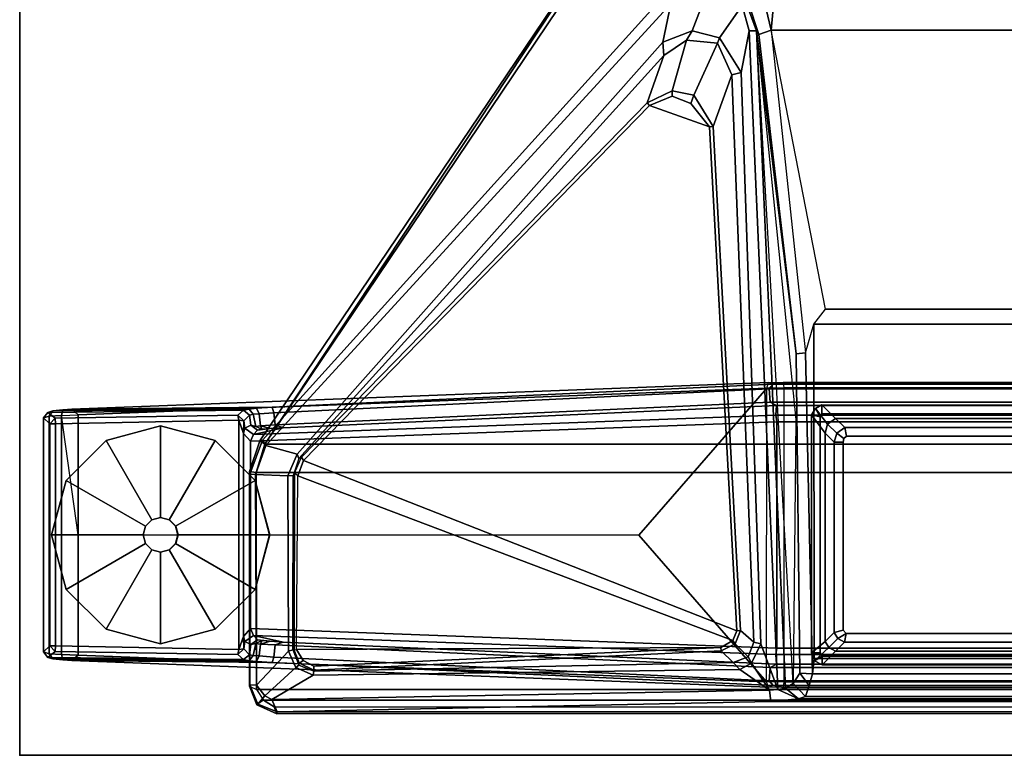
# Model space of a CAD drawing. Units: inches. Extents: x 0 to 45.9, y -69.9 to 0.
# Drawn here: x 0 to 8.9, y -69.9 to -63.2 of the extents above; entities that cross this region are included whole.
import ezdxf

# ---------------------------------------------------------------- set-up
doc = ezdxf.new("R2010")
doc.units = ezdxf.units.IN
doc.header["$MEASUREMENT"] = 0
for name, color, linetype in [('TABLE', 6, 'Continuous'), ('TABLE-BASELOWER', 6, 'Continuous'), ('TABLE-BASETRIM', 6, 'Continuous'), ('TABLE-BASEUPPER', 6, 'Continuous'), ('TABLE-BRACKET', 6, 'Continuous'), ('TABLE-FOOTLEFT', 6, 'Continuous'), ('TABLE-GLIDELEFT', 6, 'Continuous'), ('TABLE-TOPVEN', 6, 'Continuous')]:
    doc.layers.add(name, color=color, linetype=linetype)

msp = doc.modelspace()

# ---------------------------------------------------------------- linework, layer by layer
at = {"layer": 'TABLE'}
msp.add_point((0, -69.88), dxfattribs=at)
at = {"layer": 'TABLE-BASELOWER'}
for points in [[(7.1761, -66.7926, 23.4685), (7.2541, -66.8122, 23.4685), (7.2117, -66.7363, 23.4685)], [(7.2117, -66.7363, 1.8937), (7.2541, -66.8122, 1.8937), (7.1761, -66.7926, 1.8937), (7.2117, -66.7363, 1.8937)], [(7.1761, -66.7926, 23.4685), (7.2117, -66.7363, 23.4685), (7.2117, -66.7363, 1.8937), (7.1761, -66.7926, 1.8937)], [(7.2718, -66.7833, 23.4685), (7.2717, -66.7039, 23.4685), (7.2117, -66.7363, 23.4685), (7.2541, -66.8122, 23.4685)], [(7.2117, -66.7363, 1.8937), (7.2717, -66.7039, 1.8937), (7.2718, -66.7833, 1.8937), (7.2541, -66.8122, 1.8937)], [(7.2717, -66.7039, 23.4685), (7.2717, -66.7039, 1.8937), (7.2117, -66.7363, 1.8937), (7.2117, -66.7363, 23.4685)], [(7.2718, -66.7833, 23.4685), (11.0146, -66.783, 23.4685), (11.0263, -66.7043, 23.4685), (7.2717, -66.7039, 23.4685)], [(11.0263, -66.7043, 1.8937), (11.0146, -66.783, 1.8937), (7.2718, -66.7833, 1.8937), (7.2717, -66.7039, 1.8937)], [(7.2717, -66.7039, 23.4685), (11.0263, -66.7043, 23.4685), (11.0263, -66.7043, 1.8937), (7.2717, -66.7039, 1.8937)], [(7.254, -68.9509, 23.4685), (7.2541, -66.8122, 23.4685), (7.1761, -66.7926, 23.4685), (7.1757, -68.9508, 23.4685)], [(7.1761, -66.7926, 1.8937), (7.2541, -66.8122, 1.8937), (7.254, -68.9509, 1.8937), (7.1757, -68.9508, 1.8937)], [(7.1761, -66.7926, 23.4685), (7.1761, -66.7926, 1.8937), (7.1757, -68.9508, 1.8937), (7.1757, -68.9508, 23.4685)], [(7.254, -68.9509, 23.4685), (7.1757, -68.9508, 23.4685), (7.205, -69.0243, 23.4685), (7.2727, -68.9805, 23.4685)], [(7.205, -69.0243, 1.8937), (7.1757, -68.9508, 1.8937), (7.254, -68.9509, 1.8937), (7.2727, -68.9805, 1.8937)], [(7.205, -69.0243, 23.4685), (7.1757, -68.9508, 23.4685), (7.1757, -68.9508, 1.8937), (7.205, -69.0243, 1.8937)], [(7.2728, -69.0589, 23.4685), (7.2727, -68.9805, 23.4685), (7.205, -69.0243, 23.4685)], [(7.205, -69.0243, 1.8937), (7.2727, -68.9805, 1.8937), (7.2728, -69.0589, 1.8937), (7.205, -69.0243, 1.8937)], [(11.0156, -68.9801, 23.4685), (7.2727, -68.9805, 23.4685), (7.2728, -69.0589, 23.4685), (11.0155, -69.0596, 23.4685)], [(7.2728, -69.0589, 1.8937), (7.2727, -68.9805, 1.8937), (11.0156, -68.9801, 1.8937), (11.0155, -69.0596, 1.8937)], [(7.205, -69.0243, 23.4685), (7.205, -69.0243, 1.8937), (7.2728, -69.0589, 1.8937), (7.2728, -69.0589, 23.4685)], [(11.0155, -69.0596, 23.4685), (7.2728, -69.0589, 23.4685), (7.2728, -69.0589, 1.8937), (11.0155, -69.0596, 1.8937)]]:
    msp.add_3dface(points, dxfattribs=at)
at = {"layer": 'TABLE-BASETRIM'}
for points in [[(7.3215, -66.8769, 23.5866), (7.2117, -66.7363, 23.4685), (7.1761, -66.7926, 23.4685), (7.2997, -66.9595, 23.5866)], [(7.3215, -66.8769, 23.5866), (7.3943, -66.8278, 23.5866), (7.2717, -66.7039, 23.4685), (7.2117, -66.7363, 23.4685)], [(10.89, -66.8278, 23.5866), (11.0263, -66.7043, 23.4685), (7.2717, -66.7039, 23.4685), (7.3943, -66.8278, 23.5866)], [(7.2997, -68.8488, 23.5866), (7.2997, -66.9595, 23.5866), (7.1761, -66.7926, 23.4685), (7.1757, -68.9508, 23.4685)], [(7.4051, -66.9579, 23.5866), (7.4779, -66.9088, 23.5866), (7.3943, -66.8278, 23.5866), (7.3215, -66.8769, 23.5866)], [(10.8115, -66.9088, 23.5866), (10.89, -66.8278, 23.5866), (7.3943, -66.8278, 23.5866), (7.4779, -66.9088, 23.5866)], [(7.4051, -66.9579, 23.5866), (7.3215, -66.8769, 23.5866), (7.2997, -66.9595, 23.5866), (7.3833, -67.0405, 23.5866)], [(7.3833, -68.7674, 23.5866), (7.3833, -67.0405, 23.5866), (7.2997, -66.9595, 23.5866), (7.2997, -68.8488, 23.5866)], [(7.3833, -68.7674, 23.5866), (7.2997, -68.8488, 23.5866), (7.3329, -68.9019, 23.5866), (7.4165, -68.8205, 23.5866)], [(7.2997, -68.8488, 23.5866), (7.1757, -68.9508, 23.4685), (7.205, -69.0243, 23.4685), (7.3329, -68.9019, 23.5866)], [(7.4775, -68.8544, 23.5866), (7.4165, -68.8205, 23.5866), (7.3329, -68.9019, 23.5866), (7.3939, -68.9358, 23.5866)], [(7.4775, -68.8544, 23.5866), (7.3939, -68.9358, 23.5866), (10.8975, -68.9357, 23.5866), (10.819, -68.8544, 23.5866)], [(7.3939, -68.9358, 23.5866), (7.3329, -68.9019, 23.5866), (7.205, -69.0243, 23.4685), (7.2728, -69.0589, 23.4685)], [(7.3939, -68.9358, 23.5866), (7.2728, -69.0589, 23.4685), (11.0155, -69.0596, 23.4685), (10.8975, -68.9357, 23.5866)]]:
    msp.add_3dface(points, dxfattribs=at)
at = {"layer": 'TABLE-BASEUPPER'}
for points in [[(7.4939, -66.9863, 25.9951), (7.4779, -66.9088, 25.9951), (7.4051, -66.9579, 25.9951), (7.4689, -67.0063, 25.9951)], [(7.4051, -66.9579, 4.4203), (7.4779, -66.9088, 4.4203), (7.4939, -66.9863, 4.4203), (7.4689, -67.0063, 4.4203)], [(7.4051, -66.9579, 25.9951), (7.4779, -66.9088, 25.9951), (7.4779, -66.9088, 4.4203), (7.4051, -66.9579, 4.4203)], [(7.4939, -66.9863, 25.9951), (10.7978, -66.9868, 25.9951), (10.8115, -66.9088, 25.9951), (7.4779, -66.9088, 25.9951)], [(10.8115, -66.9088, 4.4203), (10.7978, -66.9868, 4.4203), (7.4939, -66.9863, 4.4203), (7.4779, -66.9088, 4.4203)], [(10.8115, -66.9088, 25.9951), (10.8115, -66.9088, 4.4203), (7.4779, -66.9088, 4.4203), (7.4779, -66.9088, 25.9951)], [(7.4628, -67.0407, 25.9951), (7.4689, -67.0063, 25.9951), (7.4051, -66.9579, 25.9951), (7.3833, -67.0405, 25.9951)], [(7.4051, -66.9579, 4.4203), (7.4689, -67.0063, 4.4203), (7.4628, -67.0407, 4.4203), (7.3833, -67.0405, 4.4203)], [(7.4051, -66.9579, 25.9951), (7.4051, -66.9579, 4.4203), (7.3833, -67.0405, 4.4203), (7.3833, -67.0405, 25.9951)], [(7.4628, -67.0407, 25.9951), (7.3833, -67.0405, 25.9951), (7.3833, -68.7674, 25.9951), (7.464, -68.7445, 25.9951)], [(7.3833, -68.7674, 4.4203), (7.3833, -67.0405, 4.4203), (7.4628, -67.0407, 4.4203), (7.464, -68.7445, 4.4203)], [(7.3833, -68.7674, 25.9951), (7.3833, -67.0405, 25.9951), (7.3833, -67.0405, 4.4203), (7.3833, -68.7674, 4.4203)], [(7.4901, -68.776, 25.9951), (7.464, -68.7445, 25.9951), (7.3833, -68.7674, 25.9951), (7.4165, -68.8205, 25.9951)], [(7.3833, -68.7674, 4.4203), (7.464, -68.7445, 4.4203), (7.4901, -68.776, 4.4203), (7.4165, -68.8205, 4.4203)], [(7.3833, -68.7674, 25.9951), (7.3833, -68.7674, 4.4203), (7.4165, -68.8205, 4.4203), (7.4165, -68.8205, 25.9951)], [(7.4901, -68.776, 25.9951), (7.4165, -68.8205, 25.9951), (7.4775, -68.8544, 25.9951), (7.4901, -68.776, 25.9951)], [(7.4775, -68.8544, 4.4203), (7.4165, -68.8205, 4.4203), (7.4901, -68.776, 4.4203)], [(10.7955, -68.7758, 25.9951), (7.4901, -68.776, 25.9951), (7.4775, -68.8544, 25.9951), (10.819, -68.8544, 25.9951)], [(7.4775, -68.8544, 4.4203), (7.4901, -68.776, 4.4203), (10.7955, -68.7758, 4.4203), (10.819, -68.8544, 4.4203)], [(7.4775, -68.8544, 25.9951), (7.4165, -68.8205, 25.9951), (7.4165, -68.8205, 4.4203), (7.4775, -68.8544, 4.4203)], [(7.4775, -68.8544, 25.9951), (7.4775, -68.8544, 4.4203), (10.819, -68.8544, 4.4203), (10.819, -68.8544, 25.9951)]]:
    msp.add_3dface(points, dxfattribs=at)
at = {"layer": 'TABLE-BRACKET'}
for points in [[(5.8042, -63.0337, 26.5686), (2.2002, -67.023, 27.7743), (2.178, -67.0276, 27.9136), (5.2505, -62.4702, 27.8833)], [(5.2505, -62.4702, 27.8833), (2.178, -67.0276, 27.9136), (2.2216, -67.0588, 27.9909), (5.254, -62.4725, 27.9572)], [(5.2904, -62.4969, 27.9915), (5.2718, -62.4826, 27.979), (5.254, -62.4725, 27.9572), (2.2216, -67.0588, 27.9909)], [(2.2216, -67.0588, 27.9909), (16.0653, -67.0588, 27.9909), (12.9966, -62.4969, 27.9915), (5.2904, -62.4969, 27.9915)], [(6.6132, -62.8851, 26.0739), (6.8667, -62.7205, 26.1007), (6.81, -63.307, 25.9952), (6.7653, -63.1141, 26.0098)], [(6.81, -63.307, 25.9952), (6.8667, -62.7205, 26.1007), (11.386, -62.7205, 26.1007), (11.4427, -63.307, 25.9952)], [(5.9014, -63.067, 26.5032), (6.2373, -62.9395, 26.4171), (6.0948, -63.3106, 26.4938), (5.8285, -63.4147, 26.5579)], [(6.5487, -63.081, 26.3716), (6.3441, -63.374, 26.4533), (6.0948, -63.3106, 26.4938), (6.2373, -62.9395, 26.4171)], [(5.8042, -63.0337, 26.5686), (5.9014, -63.067, 26.5032), (2.2309, -67.0716, 27.7016), (2.2002, -67.023, 27.7743)], [(5.8285, -63.4147, 26.5579), (2.5138, -67.15, 27.6183), (2.2309, -67.0716, 27.7016), (5.9014, -63.067, 26.5032)], [(6.5487, -63.081, 26.3716), (6.6131, -63.3109, 26.3877), (6.5384, -63.6892, 26.4539), (6.3441, -63.374, 26.4533)], [(6.5851, -63.0584, 26.2914), (6.6791, -63.3121, 26.2856), (6.6131, -63.3109, 26.3877), (6.5487, -63.081, 26.3716)], [(6.5851, -63.0584, 26.2914), (6.6066, -63.0612, 26.1388), (6.6999, -63.3443, 26.0998), (6.6791, -63.3121, 26.2856)], [(6.81, -63.307, 25.9952), (6.6999, -63.3443, 26.0998), (6.6066, -63.0612, 26.1388), (6.7653, -63.1141, 26.0098)], [(6.0948, -63.3106, 26.4938), (6.0447, -63.3977, 26.5737), (5.8398, -63.5345, 26.6425), (5.8285, -63.4147, 26.5579)], [(6.0948, -63.3106, 26.4938), (6.3441, -63.374, 26.4533), (6.3241, -63.4246, 26.4963), (6.0447, -63.3977, 26.5737)], [(6.7185, -68.8679, 26.9835), (6.5384, -63.6892, 26.4539), (6.6131, -63.3109, 26.3877), (6.8731, -69.2832, 26.9869)], [(6.8731, -69.2832, 26.9869), (6.6131, -63.3109, 26.3877), (6.6791, -63.3121, 26.2856), (6.9398, -69.2722, 26.9361)], [(7.0111, -69.23, 26.7746), (6.9398, -69.2722, 26.9361), (6.6791, -63.3121, 26.2856), (7.0342, -66.8364, 26.5159)], [(7.0368, -66.2412, 26.0993), (7.0701, -69.1346, 26.0999), (7.0111, -69.23, 26.7746), (6.6791, -63.3121, 26.2856)], [(7.0368, -66.2412, 26.0993), (6.6791, -63.3121, 26.2856), (6.6999, -63.3443, 26.0998), (7.0368, -66.2412, 26.0993)], [(6.81, -63.307, 25.9952), (7.1215, -66.2308, 25.9987), (7.0368, -66.2412, 26.0993), (6.6999, -63.3443, 26.0998)], [(6.81, -63.307, 25.9952), (11.4427, -63.307, 25.9952), (10.9491, -65.8343, 25.9951), (7.3036, -65.8343, 25.9951)], [(7.1215, -66.2308, 25.9987), (7.1975, -65.9712, 25.9954), (7.3036, -65.8343, 25.9951), (6.81, -63.307, 25.9952)], [(2.5138, -67.15, 27.6183), (5.8285, -63.4147, 26.5579), (5.8398, -63.5345, 26.6425), (2.5304, -67.1891, 27.6558)], [(5.8398, -63.5345, 26.6425), (6.0447, -63.3977, 26.5737), (5.914, -63.8547, 27.724), (5.6883, -63.9656, 27.7231)], [(6.3241, -63.4246, 26.4963), (6.109, -63.896, 27.7222), (5.914, -63.8547, 27.724), (6.0447, -63.3977, 26.5737)], [(6.3241, -63.4246, 26.4963), (6.4558, -63.7103, 26.5431), (6.2848, -64.1777, 27.7129), (6.109, -63.896, 27.7222)], [(6.5384, -63.6892, 26.4539), (6.4558, -63.7103, 26.5431), (6.3241, -63.4246, 26.4963), (6.3441, -63.374, 26.4533)], [(5.8398, -63.5345, 26.6425), (5.6883, -63.9656, 27.7231), (2.5554, -67.1769, 27.7128), (2.5304, -67.1891, 27.6558)], [(6.6542, -68.854, 27.048), (6.5325, -68.7487, 27.7172), (6.2848, -64.1777, 27.7129), (6.4558, -63.7103, 26.5431)], [(6.5384, -63.6892, 26.4539), (6.7185, -68.8679, 26.9835), (6.6542, -68.854, 27.048), (6.4558, -63.7103, 26.5431)], [(5.71, -63.9894, 27.745), (5.6883, -63.9656, 27.7231), (5.914, -63.8547, 27.724), (5.9134, -63.9039, 27.7451)], [(6.0839, -63.9699, 27.7451), (5.9134, -63.9039, 27.7451), (5.914, -63.8547, 27.724), (6.109, -63.896, 27.7222)], [(6.0839, -63.9699, 27.7451), (6.109, -63.896, 27.7222), (6.2848, -64.1777, 27.7129), (6.2513, -64.1825, 27.745)], [(5.71, -63.9894, 27.745), (2.5733, -67.2069, 27.7449), (2.5554, -67.1769, 27.7128), (5.6883, -63.9656, 27.7231)], [(5.71, -63.9894, 27.745), (5.9134, -63.9039, 27.7451), (6.0839, -63.9699, 27.7451), (6.2513, -64.1825, 27.745)], [(5.71, -63.9894, 27.745), (6.2513, -64.1825, 27.745), (6.5007, -68.7525, 27.7448), (2.5733, -67.2069, 27.7449)], [(6.5007, -68.7525, 27.7448), (6.2513, -64.1825, 27.745), (6.2848, -64.1777, 27.7129), (6.5325, -68.7487, 27.7172)], [(7.3036, -65.8343, 25.9951), (10.9491, -65.8343, 25.9951), (11.0552, -65.9712, 25.9954), (7.1975, -65.9712, 25.9954)], [(7.1848, -69.1407, 25.9952), (7.1215, -66.2308, 25.9987), (7.1975, -65.9712, 25.9954), (7.1998, -69.0026, 25.9956)], [(7.1998, -69.0026, 25.9956), (7.1975, -65.9712, 25.9954), (11.0552, -65.9712, 25.9954), (11.0529, -69.0026, 25.9956)], [(7.1848, -69.1407, 25.9952), (7.0701, -69.1346, 26.0999), (7.0368, -66.2412, 26.0993), (7.1215, -66.2308, 25.9987)], [(2.178, -67.0276, 27.9136), (2.2002, -67.023, 27.7743), (2.0854, -67.3325, 27.8238), (2.0842, -67.3064, 27.934)], [(2.0842, -67.3064, 27.934), (2.1445, -67.3167, 27.9934), (2.2216, -67.0588, 27.9909), (2.178, -67.0276, 27.9136)], [(2.2309, -67.0716, 27.7016), (2.1365, -67.334, 27.7325), (2.0854, -67.3325, 27.8238), (2.2002, -67.023, 27.7743)], [(2.2309, -67.0716, 27.7016), (2.5138, -67.15, 27.6183), (2.4311, -67.3447, 27.6449), (2.1365, -67.334, 27.7325)], [(2.2216, -67.0588, 27.9909), (2.1445, -67.3167, 27.9934), (16.1425, -67.3167, 27.9934), (16.0653, -67.0588, 27.9909)], [(2.5138, -67.15, 27.6183), (2.5304, -67.1891, 27.6558), (2.4793, -67.3446, 27.6738), (2.4311, -67.3447, 27.6449)], [(2.5554, -67.1769, 27.7128), (2.5304, -67.1891, 27.6558), (2.4793, -67.3446, 27.6738), (2.4919, -67.3224, 27.7262)], [(2.5222, -67.3469, 27.745), (2.4919, -67.3224, 27.7262), (2.5554, -67.1769, 27.7128), (2.5733, -67.2069, 27.7449)], [(2.5222, -67.3469, 27.745), (2.5733, -67.2069, 27.7449), (6.5007, -68.7525, 27.7448), (6.4651, -68.8392, 27.7451)], [(2.0854, -67.3325, 27.8238), (2.0848, -69.2423, 27.8369), (2.0824, -69.2531, 27.9254), (2.0842, -67.3064, 27.934)], [(2.0842, -67.3064, 27.934), (2.0824, -69.2531, 27.9254), (2.1458, -69.2836, 27.9932), (2.1445, -67.3167, 27.9934)], [(2.1365, -67.334, 27.7325), (2.1465, -69.2444, 27.7396), (2.0848, -69.2423, 27.8369), (2.0854, -67.3325, 27.8238)], [(2.4363, -68.9371, 27.6801), (2.1465, -69.2444, 27.7396), (2.1365, -67.334, 27.7325), (2.4311, -67.3447, 27.6449)], [(2.1458, -69.2836, 27.9932), (16.1411, -69.2836, 27.9932), (16.1425, -67.3167, 27.9934), (2.1445, -67.3167, 27.9934)], [(2.4363, -68.9371, 27.6801), (2.4311, -67.3447, 27.6449), (2.4793, -67.3446, 27.6738), (2.4755, -68.924, 27.7011)], [(2.4793, -67.3446, 27.6738), (2.4919, -67.3224, 27.7262), (2.4884, -68.9236, 27.7316), (2.4755, -68.924, 27.7011)], [(2.4884, -68.9236, 27.7316), (2.5086, -68.9208, 27.7441), (2.5222, -67.3469, 27.745), (2.4919, -67.3224, 27.7262)], [(2.5222, -67.3469, 27.745), (6.4651, -68.8392, 27.7451), (6.3541, -68.9039, 27.7436), (2.5086, -68.9208, 27.7441)], [(6.5007, -68.7525, 27.7448), (6.5325, -68.7487, 27.7172), (6.4851, -68.8699, 27.7156), (6.4651, -68.8392, 27.7451)], [(6.6542, -68.854, 27.048), (6.6018, -68.9876, 27.0572), (6.4851, -68.8699, 27.7156), (6.5325, -68.7487, 27.7172)], [(6.3541, -68.9039, 27.7436), (6.4651, -68.8392, 27.7451), (6.4851, -68.8699, 27.7156), (6.3585, -68.9322, 27.7126)], [(6.4669, -69.0374, 27.0941), (6.3585, -68.9322, 27.7126), (6.4851, -68.8699, 27.7156), (6.6018, -68.9876, 27.0572)], [(6.633, -69.0431, 27.0138), (6.6018, -68.9876, 27.0572), (6.6542, -68.854, 27.048), (6.7185, -68.8679, 26.9835)], [(6.7185, -68.8679, 26.9835), (6.8731, -69.2832, 26.9869), (6.7959, -69.289, 27.0124), (6.633, -69.0431, 27.0138)], [(2.4363, -68.9371, 27.6801), (2.5028, -69.0834, 27.6712), (2.2219, -69.341, 27.7219), (2.1465, -69.2444, 27.7396)], [(2.4363, -68.9371, 27.6801), (2.4755, -68.924, 27.7011), (2.5298, -69.0635, 27.6894), (2.5028, -69.0834, 27.6712)], [(2.4884, -68.9236, 27.7316), (2.4755, -68.924, 27.7011), (2.5298, -69.0635, 27.6894), (2.5366, -69.0432, 27.734)], [(2.5702, -69.0205, 27.7451), (2.5366, -69.0432, 27.734), (2.4884, -68.9236, 27.7316), (2.5086, -68.9208, 27.7441)], [(2.5702, -69.0205, 27.7451), (2.5086, -68.9208, 27.7441), (6.3541, -68.9039, 27.7436), (2.6669, -69.0729, 27.745)], [(6.4669, -69.0374, 27.0941), (2.6647, -69.116, 27.6744), (2.6654, -69.1093, 27.7129), (6.3585, -68.9322, 27.7126)], [(6.3541, -68.9039, 27.7436), (6.3585, -68.9322, 27.7126), (2.6654, -69.1093, 27.7129), (2.6669, -69.0729, 27.745)], [(2.66, -69.1541, 27.6466), (2.5028, -69.0834, 27.6712), (2.5298, -69.0635, 27.6894), (2.6647, -69.116, 27.6744)], [(2.5298, -69.0635, 27.6894), (2.5366, -69.0432, 27.734), (2.6654, -69.1093, 27.7129), (2.6647, -69.116, 27.6744)], [(2.5702, -69.0205, 27.7451), (2.6669, -69.0729, 27.745), (2.6654, -69.1093, 27.7129), (2.5366, -69.0432, 27.734)], [(6.5277, -69.1023, 27.0354), (2.66, -69.1541, 27.6466), (2.6647, -69.116, 27.6744), (6.4669, -69.0374, 27.0941)], [(6.633, -69.0431, 27.0138), (6.5277, -69.1023, 27.0354), (6.4669, -69.0374, 27.0941), (6.6018, -68.9876, 27.0572)], [(6.5277, -69.1023, 27.0354), (6.633, -69.0431, 27.0138), (6.7959, -69.289, 27.0124)], [(7.1998, -69.0026, 25.9956), (11.0529, -69.0026, 25.9956), (11.0679, -69.1407, 25.9952), (7.1848, -69.1407, 25.9952)], [(2.66, -69.1541, 27.6466), (2.2852, -69.3747, 27.7121), (2.2219, -69.341, 27.7219), (2.5028, -69.0834, 27.6712)], [(6.7959, -69.289, 27.0124), (2.2852, -69.3747, 27.7121), (2.66, -69.1541, 27.6466), (6.5277, -69.1023, 27.0354)], [(7.1226, -69.3464, 26.7908), (7.0111, -69.23, 26.7746), (7.0701, -69.1346, 26.0999), (7.1561, -69.2474, 26.1086)], [(7.1848, -69.1407, 25.9952), (7.1561, -69.2474, 26.1086), (7.0701, -69.1346, 26.0999)], [(11.0966, -69.2474, 26.1086), (7.1561, -69.2474, 26.1086), (7.1848, -69.1407, 25.9952), (11.0679, -69.1407, 25.9952)], [(2.1494, -69.4238, 27.9252), (2.0824, -69.2531, 27.9254), (2.0848, -69.2423, 27.8369), (2.1592, -69.4168, 27.8111)], [(2.211, -69.3798, 27.995), (2.1494, -69.4238, 27.9252), (2.0824, -69.2531, 27.9254), (2.1458, -69.2836, 27.9932)], [(2.1465, -69.2444, 27.7396), (2.2219, -69.341, 27.7219), (2.1592, -69.4168, 27.8111), (2.0848, -69.2423, 27.8369)], [(6.9398, -69.2722, 26.9361), (7.0111, -69.23, 26.7746), (7.1226, -69.3464, 26.7908), (7.0595, -69.3685, 26.9479)], [(11.0966, -69.2474, 26.1086), (11.1301, -69.3464, 26.7908), (7.1226, -69.3464, 26.7908), (7.1561, -69.2474, 26.1086)], [(2.1458, -69.2836, 27.9932), (2.211, -69.3798, 27.995), (16.076, -69.3798, 27.995), (16.1411, -69.2836, 27.9932)], [(2.2852, -69.3747, 27.7121), (2.3332, -69.4856, 27.7877), (2.1592, -69.4168, 27.8111), (2.2219, -69.341, 27.7219)], [(6.7959, -69.289, 27.0124), (6.8076, -69.3914, 27.1104), (2.3332, -69.4856, 27.7877), (2.2852, -69.3747, 27.7121)], [(7.0595, -69.3685, 26.9479), (6.8076, -69.3914, 27.1104), (6.7959, -69.289, 27.0124), (6.8731, -69.2832, 26.9869)], [(7.0595, -69.3685, 26.9479), (6.8731, -69.2832, 26.9869), (6.9398, -69.2722, 26.9361), (7.0595, -69.3685, 26.9479)], [(2.3315, -69.5042, 27.9197), (2.3059, -69.4419, 27.993), (2.211, -69.3798, 27.995), (2.1494, -69.4238, 27.9252)], [(2.1494, -69.4238, 27.9252), (2.1592, -69.4168, 27.8111), (2.3332, -69.4856, 27.7877), (2.3315, -69.5042, 27.9197)], [(2.3059, -69.4419, 27.993), (15.981, -69.4419, 27.993), (16.076, -69.3798, 27.995), (2.211, -69.3798, 27.995)], [(15.9538, -69.4856, 27.7877), (2.3332, -69.4856, 27.7877), (6.8076, -69.3914, 27.1104), (11.4451, -69.3914, 27.1104)], [(11.1932, -69.3685, 26.9479), (11.4451, -69.3914, 27.1104), (6.8076, -69.3914, 27.1104), (7.0595, -69.3685, 26.9479)], [(11.1932, -69.3685, 26.9479), (7.0595, -69.3685, 26.9479), (7.1226, -69.3464, 26.7908), (11.1301, -69.3464, 26.7908)], [(15.981, -69.4419, 27.993), (15.9554, -69.5042, 27.9197), (2.3315, -69.5042, 27.9197), (2.3059, -69.4419, 27.993)], [(2.3315, -69.5042, 27.9197), (2.3332, -69.4856, 27.7877), (15.9538, -69.4856, 27.7877), (15.9554, -69.5042, 27.9197)]]:
    msp.add_3dface(points, dxfattribs=at)
at = {"layer": 'TABLE-FOOTLEFT'}
for points in [[(6.7869, -66.5001, 1.837), (0.4718, -66.7426, 1.3526), (0.529, -66.7923, 1.4094), (6.7727, -66.5505, 1.8902)], [(6.8283, -66.5158, 1.6485), (2.2897, -66.7233, 1.2221), (0.4718, -66.7426, 1.3526), (6.7869, -66.5001, 1.837)], [(0.529, -66.7923, 1.4094), (0.529, -67.8817, 1.4094), (5.6104, -67.8843, 1.7637), (6.7727, -66.5505, 1.8902)], [(2.3036, -66.774, 1.1793), (2.2897, -66.7233, 1.2221), (6.8283, -66.5158, 1.6485), (6.7921, -66.5582, 1.6022)], [(6.7921, -66.5582, 1.6022), (6.8021, -66.6793, 1.5853), (2.315, -66.8836, 1.1697), (2.3036, -66.774, 1.1793)], [(6.7694, -69.2125, 1.8901), (6.7727, -66.5505, 1.8902), (5.6104, -67.8843, 1.7637), (6.7694, -69.2125, 1.8901)], [(6.9266, -66.5497, 1.8937), (6.9266, -69.2137, 1.8937), (6.7694, -69.2125, 1.8901), (6.7727, -66.5505, 1.8902)], [(6.7727, -66.5505, 1.8902), (6.7869, -66.5001, 1.837), (6.9193, -66.4986, 1.8384), (6.9266, -66.5497, 1.8937)], [(6.9193, -66.4986, 1.8384), (6.9193, -66.4986, 1.8384), (6.8283, -66.5158, 1.6485), (6.7869, -66.5001, 1.837)], [(6.8283, -66.5158, 1.6485), (11.4244, -66.5158, 1.6485), (11.4606, -66.5582, 1.6022), (6.7921, -66.5582, 1.6022)], [(6.8021, -66.6793, 1.5853), (6.7921, -66.5582, 1.6022), (11.4606, -66.5582, 1.6022), (11.4506, -66.6793, 1.5853)], [(6.8283, -66.5158, 1.6485), (6.9193, -66.4986, 1.8384), (11.3097, -66.4985, 1.8452), (11.4244, -66.5158, 1.6485)], [(6.9193, -66.4986, 1.8384), (6.9266, -66.5497, 1.8937), (11.3184, -66.5496, 1.8937), (11.3097, -66.4985, 1.8452)], [(11.3184, -69.2138, 1.8937), (11.3184, -66.5496, 1.8937), (6.9266, -66.5497, 1.8937), (6.9266, -69.2137, 1.8937)], [(2.0274, -66.7509, 0.9557), (0.2554, -66.7716, 1.0755), (0.299, -66.7571, 1.2256), (2.0802, -66.7414, 1.0602)], [(2.0274, -66.7509, 0.9557), (1.9787, -66.7968, 0.4404), (0.3225, -66.8247, 0.4404), (0.2554, -66.7716, 1.0755)], [(0.3916, -66.748, 1.3285), (0.299, -66.7571, 1.2256), (0.2669, -66.8037, 1.2576), (0.3787, -66.798, 1.3605)], [(2.1459, -66.7329, 1.1419), (2.0802, -66.7414, 1.0602), (0.299, -66.7571, 1.2256), (0.3916, -66.748, 1.3285)], [(0.3916, -66.748, 1.3285), (0.3787, -66.798, 1.3605), (0.529, -66.7923, 1.4094), (0.4718, -66.7426, 1.3526)], [(2.1459, -66.7329, 1.1419), (0.3916, -66.748, 1.3285), (0.4718, -66.7426, 1.3526), (2.2897, -66.7233, 1.2221)], [(2.0305, -66.8478, 0.4404), (1.9787, -66.7968, 0.4404), (2.0274, -66.7509, 0.9557), (2.0831, -66.7953, 0.9653)], [(2.1173, -66.7884, 1.0407), (2.0831, -66.7953, 0.9653), (2.0274, -66.7509, 0.9557), (2.0802, -66.7414, 1.0602)], [(2.1173, -66.7884, 1.0407), (2.0802, -66.7414, 1.0602), (2.1459, -66.7329, 1.1419), (2.172, -66.7843, 1.1036)], [(6.8595, -66.7091, 1.5311), (6.8533, -66.7971, 0.5255), (2.1179, -66.9704, 0.5253), (2.3872, -66.9095, 1.1424)], [(2.3036, -66.774, 1.1793), (2.172, -66.7843, 1.1036), (2.1459, -66.7329, 1.1419), (2.2897, -66.7233, 1.2221)], [(6.8595, -66.7091, 1.5311), (2.3872, -66.9095, 1.1424), (2.315, -66.8836, 1.1697), (6.8021, -66.6793, 1.5853)], [(6.8021, -66.6793, 1.5853), (11.4506, -66.6793, 1.5853), (11.3932, -66.7091, 1.5311), (6.8595, -66.7091, 1.5311)], [(6.8533, -66.7971, 0.5255), (6.8595, -66.7091, 1.5311), (11.3932, -66.7091, 1.5311), (11.3993, -66.7971, 0.5255)], [(0.2554, -66.7716, 1.0755), (0.2173, -66.8212, 1.0734), (0.2669, -66.8037, 1.2576), (0.299, -66.7571, 1.2256)], [(0.2554, -66.7716, 1.0755), (0.3225, -66.8247, 0.4404), (0.2727, -66.8756, 0.4401), (0.2173, -66.8212, 1.0734)], [(0.2173, -68.9422, 1.0734), (0.2669, -68.9597, 1.2576), (0.2669, -66.8037, 1.2576), (0.2173, -66.8212, 1.0734)], [(0.2173, -68.9422, 1.0734), (0.2173, -66.8212, 1.0734), (0.2727, -66.8756, 0.4401), (0.2727, -68.8878, 0.4401)], [(0.3787, -68.9653, 1.3605), (0.3787, -66.798, 1.3605), (0.2669, -66.8037, 1.2576), (0.2669, -68.9597, 1.2576)], [(0.3233, -66.8757, 0.3937), (0.2727, -66.8756, 0.4401), (0.3225, -66.8247, 0.4404), (0.3233, -66.8757, 0.3937)], [(0.3225, -66.8247, 0.4404), (1.9787, -66.7968, 0.4404), (1.9849, -66.8426, 0.3939), (0.3233, -66.8757, 0.3937)], [(0.3233, -66.8757, 0.3937), (1.9849, -66.8426, 0.3939), (1.9849, -68.9208, 0.3939), (0.3233, -68.8877, 0.3937)], [(0.3787, -66.798, 1.3605), (0.529, -66.7923, 1.4094), (0.529, -67.8817, 1.4094), (0.3787, -66.798, 1.3605)], [(0.3787, -68.9653, 1.3605), (0.529, -68.9711, 1.4094), (0.529, -67.8817, 1.4094), (0.3787, -66.798, 1.3605)], [(0.529, -66.7923, 1.4094), (0.529, -66.7923, 1.4094), (0.529, -67.8817, 1.4094), (0.529, -68.9711, 1.4094)], [(1.9849, -66.8426, 0.3939), (1.9787, -66.7968, 0.4404), (2.0305, -66.8478, 0.4404), (1.9849, -66.8426, 0.3939)], [(1.9849, -66.8426, 0.3939), (2.0305, -66.8478, 0.4404), (2.0295, -66.9617, 0.4327), (1.9849, -66.8426, 0.3939)], [(1.9849, -68.9208, 0.3939), (1.9849, -66.8426, 0.3939), (2.0295, -66.9617, 0.4327), (2.0295, -68.8016, 0.4327)], [(2.0831, -66.7953, 0.9653), (2.0959, -66.8872, 0.978), (2.0413, -66.9145, 0.5246), (2.0305, -66.8478, 0.4404)], [(2.0831, -66.7953, 0.9653), (2.1173, -66.7884, 1.0407), (2.1405, -66.8976, 1.0438), (2.0959, -66.8872, 0.978)], [(2.1179, -66.9704, 0.5253), (6.8533, -66.7971, 0.5255), (6.8616, -66.8553, 0.4561), (2.0915, -67.0324, 0.4555)], [(2.172, -66.7843, 1.1036), (2.1841, -66.8923, 1.0958), (2.1405, -66.8976, 1.0438), (2.1173, -66.7884, 1.0407)], [(2.172, -66.7843, 1.1036), (2.3036, -66.774, 1.1793), (2.315, -66.8836, 1.1697), (2.1841, -66.8923, 1.0958)], [(11.3993, -66.7971, 0.5255), (11.3911, -66.8553, 0.4561), (6.8616, -66.8553, 0.4561), (6.8533, -66.7971, 0.5255)], [(0.2727, -66.8756, 0.4401), (0.3233, -66.8757, 0.3937), (0.3233, -68.8877, 0.3937), (0.2727, -68.8878, 0.4401)], [(2.0305, -66.8478, 0.4404), (2.0413, -66.9145, 0.5246), (2.0295, -66.9617, 0.4327)], [(2.1179, -66.9704, 0.5253), (2.0915, -67.0324, 0.4555), (2.0295, -66.9617, 0.4327), (2.0413, -66.9145, 0.5246)], [(2.1563, -66.9315, 0.9604), (2.1179, -66.9704, 0.5253), (2.0413, -66.9145, 0.5246), (2.0959, -66.8872, 0.978)], [(6.8616, -66.8553, 0.4561), (6.8616, -68.9081, 0.4561), (2.0915, -68.731, 0.4555), (2.0915, -67.0324, 0.4555)], [(2.1563, -66.9315, 0.9604), (2.0959, -66.8872, 0.978), (2.1405, -66.8976, 1.0438), (2.1959, -66.9235, 1.0397)], [(2.2706, -66.9173, 1.0988), (2.3872, -66.9095, 1.1424), (2.1179, -66.9704, 0.5253), (2.1563, -66.9315, 0.9604)], [(2.1841, -66.8923, 1.0958), (2.1959, -66.9235, 1.0397), (2.1405, -66.8976, 1.0438), (2.1841, -66.8923, 1.0958)], [(2.2706, -66.9173, 1.0988), (2.1563, -66.9315, 0.9604), (2.1959, -66.9235, 1.0397), (2.2706, -66.9173, 1.0988)], [(2.2706, -66.9173, 1.0988), (2.1841, -66.8923, 1.0958), (2.315, -66.8836, 1.1697), (2.3872, -66.9095, 1.1424)], [(2.1959, -66.9235, 1.0397), (2.1841, -66.8923, 1.0958), (2.2706, -66.9173, 1.0988), (2.1959, -66.9235, 1.0397)], [(6.8616, -66.8553, 0.4561), (11.3911, -66.8553, 0.4561), (11.3911, -68.9081, 0.4561), (6.8616, -68.9081, 0.4561)], [(2.0915, -68.731, 0.4555), (2.0295, -68.8016, 0.4327), (2.0295, -66.9617, 0.4327), (2.0915, -67.0324, 0.4555)], [(0.529, -68.9711, 1.4094), (6.7694, -69.2125, 1.8901), (5.6104, -67.8843, 1.7637), (0.529, -67.8817, 1.4094)], [(2.0295, -68.8016, 0.4327), (2.0305, -68.9156, 0.4404), (1.9849, -68.9208, 0.3939)], [(2.0413, -68.8488, 0.5246), (2.0295, -68.8016, 0.4327), (2.0915, -68.731, 0.4555), (2.1179, -68.793, 0.5253)], [(2.0413, -68.8488, 0.5246), (2.0305, -68.9156, 0.4404), (2.0295, -68.8016, 0.4327)], [(2.1179, -68.793, 0.5253), (2.1563, -68.8319, 0.9604), (2.0959, -68.8762, 0.978), (2.0413, -68.8488, 0.5246)], [(6.8533, -68.9662, 0.5255), (2.1179, -68.793, 0.5253), (2.0915, -68.731, 0.4555), (6.8616, -68.9081, 0.4561)], [(2.3872, -68.8539, 1.1424), (2.1179, -68.793, 0.5253), (6.8533, -68.9662, 0.5255), (6.8595, -69.0543, 1.5311)], [(2.3872, -68.8539, 1.1424), (2.2706, -68.8461, 1.0988), (2.1563, -68.8319, 0.9604), (2.1179, -68.793, 0.5253)], [(0.3225, -68.9386, 0.4404), (0.2554, -68.9918, 1.0755), (0.2173, -68.9422, 1.0734), (0.2727, -68.8878, 0.4401)], [(0.2727, -68.8878, 0.4401), (0.3233, -68.8877, 0.3937), (0.3233, -68.8877, 0.3937), (0.3225, -68.9386, 0.4404)], [(1.9787, -68.9666, 0.4404), (0.3225, -68.9386, 0.4404), (0.3233, -68.8877, 0.3937), (1.9849, -68.9208, 0.3939)], [(2.0305, -68.9156, 0.4404), (2.0413, -68.8488, 0.5246), (2.0959, -68.8762, 0.978), (2.0831, -68.968, 0.9653)], [(2.1173, -68.975, 1.0407), (2.0831, -68.968, 0.9653), (2.0959, -68.8762, 0.978), (2.1405, -68.8658, 1.0438)], [(2.1959, -68.8399, 1.0397), (2.1405, -68.8658, 1.0438), (2.0959, -68.8762, 0.978), (2.1563, -68.8319, 0.9604)], [(2.1173, -68.975, 1.0407), (2.1405, -68.8658, 1.0438), (2.1841, -68.8711, 1.0958), (2.172, -68.9791, 1.1036)], [(2.1959, -68.8399, 1.0397), (2.1841, -68.8711, 1.0958), (2.1841, -68.8711, 1.0958), (2.1405, -68.8658, 1.0438)], [(2.2706, -68.8461, 1.0988), (2.1959, -68.8399, 1.0397), (2.1563, -68.8319, 0.9604), (2.2706, -68.8461, 1.0988)], [(2.3036, -68.9894, 1.1793), (2.172, -68.9791, 1.1036), (2.1841, -68.8711, 1.0958), (2.315, -68.8797, 1.1697)], [(2.1959, -68.8399, 1.0397), (2.2706, -68.8461, 1.0988), (2.1841, -68.8711, 1.0958), (2.1959, -68.8399, 1.0397)], [(2.3872, -68.8539, 1.1424), (2.315, -68.8797, 1.1697), (2.1841, -68.8711, 1.0958), (2.2706, -68.8461, 1.0988)], [(2.3036, -68.9894, 1.1793), (2.315, -68.8797, 1.1697), (6.8021, -69.084, 1.5853), (6.7921, -69.2051, 1.6022)], [(2.3872, -68.8539, 1.1424), (6.8595, -69.0543, 1.5311), (6.8021, -69.084, 1.5853), (2.315, -68.8797, 1.1697)], [(0.299, -69.0063, 1.2256), (0.2669, -68.9597, 1.2576), (0.2173, -68.9422, 1.0734), (0.2554, -68.9918, 1.0755)], [(1.9787, -68.9666, 0.4404), (2.0274, -69.0125, 0.9557), (0.2554, -68.9918, 1.0755), (0.3225, -68.9386, 0.4404)], [(0.299, -69.0063, 1.2256), (0.3916, -69.0153, 1.3285), (0.3787, -68.9653, 1.3605), (0.2669, -68.9597, 1.2576)], [(0.4718, -69.0208, 1.3526), (0.529, -68.9711, 1.4094), (0.3787, -68.9653, 1.3605), (0.3916, -69.0153, 1.3285)], [(0.4718, -69.0208, 1.3526), (6.7869, -69.2633, 1.837), (6.7694, -69.2125, 1.8901), (0.529, -68.9711, 1.4094)], [(1.9849, -68.9208, 0.3939), (2.0305, -68.9156, 0.4404), (1.9787, -68.9666, 0.4404), (1.9849, -68.9208, 0.3939)], [(2.0831, -68.968, 0.9653), (2.0274, -69.0125, 0.9557), (1.9787, -68.9666, 0.4404), (2.0305, -68.9156, 0.4404)], [(2.0831, -68.968, 0.9653), (2.1173, -68.975, 1.0407), (2.0802, -69.022, 1.0602), (2.0274, -69.0125, 0.9557)], [(2.172, -68.9791, 1.1036), (2.1459, -69.0305, 1.1419), (2.0802, -69.022, 1.0602), (2.1173, -68.975, 1.0407)], [(2.172, -68.9791, 1.1036), (2.3036, -68.9894, 1.1793), (2.2897, -69.04, 1.2221), (2.1459, -69.0305, 1.1419)], [(6.8533, -68.9662, 0.5255), (6.8616, -68.9081, 0.4561), (11.3911, -68.9081, 0.4561), (11.3993, -68.9662, 0.5255)], [(6.8595, -69.0543, 1.5311), (6.8533, -68.9662, 0.5255), (11.3993, -68.9662, 0.5255), (11.3932, -69.0543, 1.5311)], [(2.0802, -69.022, 1.0602), (0.299, -69.0063, 1.2256), (0.2554, -68.9918, 1.0755), (2.0274, -69.0125, 0.9557)], [(2.0802, -69.022, 1.0602), (2.1459, -69.0305, 1.1419), (0.3916, -69.0153, 1.3285), (0.299, -69.0063, 1.2256)], [(2.2897, -69.04, 1.2221), (0.4718, -69.0208, 1.3526), (0.3916, -69.0153, 1.3285), (2.1459, -69.0305, 1.1419)], [(2.2897, -69.04, 1.2221), (6.8283, -69.2476, 1.6485), (6.7869, -69.2633, 1.837), (0.4718, -69.0208, 1.3526)], [(6.7921, -69.2051, 1.6022), (6.8283, -69.2476, 1.6485), (2.2897, -69.04, 1.2221), (2.3036, -68.9894, 1.1793)], [(6.8595, -69.0543, 1.5311), (11.3932, -69.0543, 1.5311), (11.4506, -69.084, 1.5853), (6.8021, -69.084, 1.5853)], [(6.7921, -69.2051, 1.6022), (6.8021, -69.084, 1.5853), (11.4506, -69.084, 1.5853), (11.4606, -69.2051, 1.6022)], [(6.7869, -69.2633, 1.837), (6.8283, -69.2476, 1.6485), (6.9193, -69.2647, 1.8384)], [(6.7921, -69.2051, 1.6022), (11.4606, -69.2051, 1.6022), (11.4244, -69.2476, 1.6485), (6.8283, -69.2476, 1.6485)], [(11.4244, -69.2476, 1.6485), (11.3097, -69.2649, 1.8452), (6.9193, -69.2647, 1.8384), (6.8283, -69.2476, 1.6485)], [(11.3097, -69.2649, 1.8452), (11.3184, -69.2138, 1.8937), (6.9266, -69.2137, 1.8937), (6.9193, -69.2647, 1.8384)]]:
    msp.add_3dface(points, dxfattribs=at)
at = {"layer": 'TABLE-GLIDELEFT'}
for points in [[(0.7834, -67.0262, 0.197), (1.2774, -66.8938, 0.197), (1.2774, -66.8929, 0), (0.7832, -67.0254, 0)], [(1.1989, -67.7455, 0.332), (1.2775, -67.7245, 0.332), (1.2774, -66.8938, 0.197), (0.7834, -67.0262, 0.197)], [(1.2774, -66.8938, 0.197), (1.7713, -67.0262, 0.197), (1.7717, -67.0254, 0), (1.2774, -66.8929, 0)], [(1.2775, -67.7245, 0.332), (1.3561, -67.7455, 0.332), (1.7713, -67.0262, 0.197), (1.2774, -66.8938, 0.197)], [(0.4219, -67.3878, 0.197), (0.7834, -67.0262, 0.197), (0.7832, -67.0254, 0), (0.4213, -67.3872, 0)], [(1.1413, -67.8031, 0.332), (1.1989, -67.7455, 0.332), (0.7834, -67.0262, 0.197), (0.4219, -67.3878, 0.197)], [(1.3561, -67.7455, 0.332), (1.4136, -67.8031, 0.332), (2.1329, -67.3878, 0.197), (1.7713, -67.0262, 0.197)], [(1.7713, -67.0262, 0.197), (2.1329, -67.3878, 0.197), (2.1335, -67.3872, 0), (1.7717, -67.0254, 0)], [(0.2895, -67.8817, 0.197), (0.4219, -67.3878, 0.197), (0.4213, -67.3872, 0), (0.2889, -67.8815, 0)], [(1.1203, -67.8817, 0.332), (1.1413, -67.8031, 0.332), (0.4219, -67.3878, 0.197), (0.2895, -67.8817, 0.197)], [(1.4136, -67.8031, 0.332), (1.4347, -67.8817, 0.332), (2.2653, -67.8817, 0.197), (2.1329, -67.3878, 0.197)], [(2.1329, -67.3878, 0.197), (2.2653, -67.8817, 0.197), (2.266, -67.8815, 0), (2.1335, -67.3872, 0)], [(1.1986, -67.7446, 0.902), (1.2776, -67.7234, 0.902), (1.2775, -67.7245, 0.332), (1.1989, -67.7455, 0.332)], [(1.2776, -67.7234, 0.902), (1.3567, -67.7446, 0.902), (1.3561, -67.7455, 0.332), (1.2775, -67.7245, 0.332)], [(1.1196, -67.8815, 0.902), (1.1407, -67.8025, 0.902), (1.1413, -67.8031, 0.332), (1.1203, -67.8817, 0.332)], [(1.1407, -67.8025, 0.902), (1.1986, -67.7446, 0.902), (1.1989, -67.7455, 0.332), (1.1413, -67.8031, 0.332)], [(1.3567, -67.7446, 0.902), (1.4145, -67.8025, 0.902), (1.4136, -67.8031, 0.332), (1.3561, -67.7455, 0.332)], [(1.4145, -67.8025, 0.902), (1.4357, -67.8815, 0.902), (1.4347, -67.8817, 0.332), (1.4136, -67.8031, 0.332)], [(0.4219, -68.3757, 0.197), (0.2895, -67.8817, 0.197), (0.2889, -67.8815, 0), (0.4213, -68.3758, 0)], [(1.1413, -67.9603, 0.332), (1.1203, -67.8817, 0.332), (0.2895, -67.8817, 0.197), (0.4219, -68.3757, 0.197)], [(1.1407, -67.9606, 0.902), (1.1196, -67.8815, 0.902), (1.1203, -67.8817, 0.332), (1.1413, -67.9603, 0.332)], [(1.4357, -67.8815, 0.902), (1.4145, -67.9606, 0.902), (1.4136, -67.9603, 0.332), (1.4347, -67.8817, 0.332)], [(1.4347, -67.8817, 0.332), (1.4136, -67.9603, 0.332), (2.1329, -68.3757, 0.197), (2.2653, -67.8817, 0.197)], [(2.2653, -67.8817, 0.197), (2.1329, -68.3757, 0.197), (2.1335, -68.3758, 0), (2.266, -67.8815, 0)], [(1.1989, -68.0178, 0.332), (1.1413, -67.9603, 0.332), (0.4219, -68.3757, 0.197), (0.7834, -68.7372, 0.197)], [(1.1986, -68.0184, 0.902), (1.1407, -67.9606, 0.902), (1.1413, -67.9603, 0.332), (1.1989, -68.0178, 0.332)], [(1.4136, -67.9603, 0.332), (1.3561, -68.0178, 0.332), (1.7713, -68.7372, 0.197), (2.1329, -68.3757, 0.197)], [(1.4145, -67.9606, 0.902), (1.3567, -68.0184, 0.902), (1.3561, -68.0178, 0.332), (1.4136, -67.9603, 0.332)], [(1.2775, -68.0389, 0.332), (1.1989, -68.0178, 0.332), (0.7834, -68.7372, 0.197), (1.2774, -68.8696, 0.197)], [(1.2776, -68.0396, 0.902), (1.1986, -68.0184, 0.902), (1.1989, -68.0178, 0.332), (1.2775, -68.0389, 0.332)], [(1.3561, -68.0178, 0.332), (1.2775, -68.0389, 0.332), (1.2774, -68.8696, 0.197), (1.7713, -68.7372, 0.197)], [(1.3567, -68.0184, 0.902), (1.2776, -68.0396, 0.902), (1.2775, -68.0389, 0.332), (1.3561, -68.0178, 0.332)], [(0.7834, -68.7372, 0.197), (0.4219, -68.3757, 0.197), (0.4213, -68.3758, 0), (0.7832, -68.7376, 0)], [(2.1329, -68.3757, 0.197), (1.7713, -68.7372, 0.197), (1.7717, -68.7376, 0), (2.1335, -68.3758, 0)], [(1.2774, -68.8696, 0.197), (0.7834, -68.7372, 0.197), (0.7832, -68.7376, 0), (1.2774, -68.87, 0)], [(1.7713, -68.7372, 0.197), (1.2774, -68.8696, 0.197), (1.2774, -68.87, 0), (1.7717, -68.7376, 0)]]:
    msp.add_3dface(points, dxfattribs=at)
for points, invisible_edges in [([(0.7832, -67.0254, 0), (1.2774, -66.8929, 0), (2.266, -67.8815, 0), (2.1335, -68.3758, 0)], 10), ([(1.7717, -67.0254, 0), (2.1335, -67.3872, 0), (2.266, -67.8815, 0), (1.2774, -66.8929, 0)], 4), ([(0.7832, -67.0254, 0), (2.1335, -68.3758, 0), (1.7717, -68.7376, 0), (0.4213, -67.3872, 0)], 5), ([(0.2889, -67.8815, 0), (0.4213, -67.3872, 0), (1.7717, -68.7376, 0), (1.2774, -68.87, 0)], 10), ([(0.2889, -67.8815, 0), (1.2774, -68.87, 0), (0.7832, -68.7376, 0), (0.4213, -68.3758, 0)], 1)]:
    msp.add_3dface(points, dxfattribs=dict(at, invisible_edges=invisible_edges))
at = {"layer": 'TABLE-TOPVEN'}
for points in [[(0, -7.1978, 28), (0, -69.88, 28), (0, -69.88, 29.165), (0, -7.1978, 29.165)], [(28.88, -69.88, 28), (28.88, -69.88, 29.165), (0, -69.88, 29.165), (0, -69.88, 28)]]:
    msp.add_3dface(points, dxfattribs=at)
for points, invisible_edges in [([(28.88, -69.88, 29.165), (28.88, -44.4894, 29.165), (0, -7.1978, 29.165), (0, -69.88, 29.165)], 2), ([(0, -7.1978, 28), (28.88, -44.4894, 28), (28.88, -69.88, 28), (0, -69.88, 28)], 1)]:
    msp.add_3dface(points, dxfattribs=dict(at, invisible_edges=invisible_edges))

doc.saveas('drawing.dxf')
